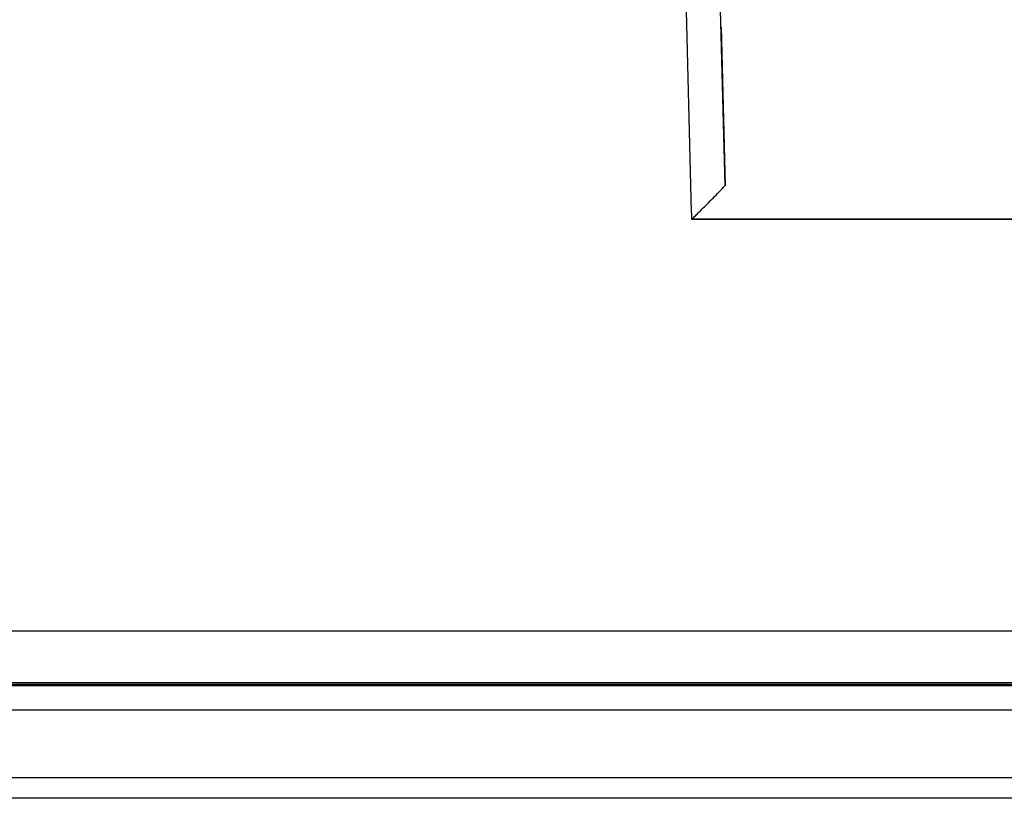
# Model space of a CAD drawing. Units: millimetres. Extents: x -205 to 205, y -4 to 599.
# Drawn here: x -50 to -36, y 58 to 69 of the extents above; entities that cross this region are included whole.
import ezdxf

# ---------------------------------------------------------------- set-up
doc = ezdxf.new("R2010")
doc.units = ezdxf.units.MM
doc.header["$MEASUREMENT"] = 0
doc.layers.add('Default', color=7, linetype='Continuous', true_color=0x000000)

msp = doc.modelspace()

# ---------------------------------------------------------------- linework, layer by layer
at = {"layer": 'Default'}
for p, q in [((-40.841, 76.387, -83.359), (-40.575, 66.209, -83.625)), ((-40.085, 66.587, -83.115), (-40.329, 75.9, -82.872)), ((-40.145, 68.88, -83.055), (-40.085, 66.587, -83.115)), ((-40.571, 66.1, -83.637), (-13.154, 66.1, -83.637)), ((6.202, 60.137, -112.2), (-56.702, 60.137, -112.2)), ((-56.68, 59.368, -113.133), (6.18, 59.368, -113.133)), ((-56.658, 59.347, -113.381), (6.158, 59.347, -113.381)), ((-56.283, 58.018, -113.7), (5.783, 58.018, -113.7)), ((5.783, 57.715, -113.525), (-56.283, 57.715, -113.525))]:
    msp.add_line(p, q, dxfattribs=at)
msp.add_open_spline([(-40.572, 66.1, -83.615), (-40.57, 66.1, -83.546), (-40.554, 66.114, -83.479), (-40.5, 66.167, -83.357), (-40.462, 66.204, -83.303), (-40.37, 66.297, -83.213), (-40.317, 66.35, -83.178), (-40.204, 66.465, -83.13), (-40.144, 66.526, -83.117), (-40.085, 66.587, -83.115)], degree=3, knots=[0.02618, 0.02618, 0.02618, 0.02618, 0.415079, 0.415079, 0.804444, 0.804444, 1.187251, 1.187251, 1.570796, 1.570796, 1.570796, 1.570796], dxfattribs=at)
for points, degree in [([(-40.575, 66.209, -83.625), (-40.574, 66.173, -83.624), (-40.573, 66.136, -83.623), (-40.572, 66.1, -83.622)], 3), ([(-40.572, 66.1, -83.615), (-26.863, 66.1, -83.615), (-13.154, 66.1, -83.615)], 2), ([(-13.154, 66.1, -83.658), (-26.862, 66.1, -83.658), (-40.57, 66.1, -83.658)], 2), ([(-56.702, 59.39, -112.885), (-25.25, 59.39, -112.885), (6.202, 59.39, -112.885)], 2), ([(-56.658, 58.998, -113.7), (-25.25, 58.998, -113.7), (6.158, 58.998, -113.7)], 2)]:
    msp.add_open_spline(points, degree=degree, dxfattribs=at)
for points, weights in [([(-40.572, 66.1, -83.622), (-40.572, 66.1, -83.62), (-40.572, 66.1, -83.617), (-40.572, 66.1, -83.615)], [1, 0.999985654873, 0.999985654873, 1]), ([(-40.57, 66.1, -83.658), (-40.571, 66.1, -83.646), (-40.572, 66.1, -83.634), (-40.572, 66.1, -83.622)], [1, 0.999560690269, 0.999560690269, 1])]:
    msp.add_rational_spline(points, weights, degree=3, dxfattribs=at)

doc.saveas('drawing.dxf')
